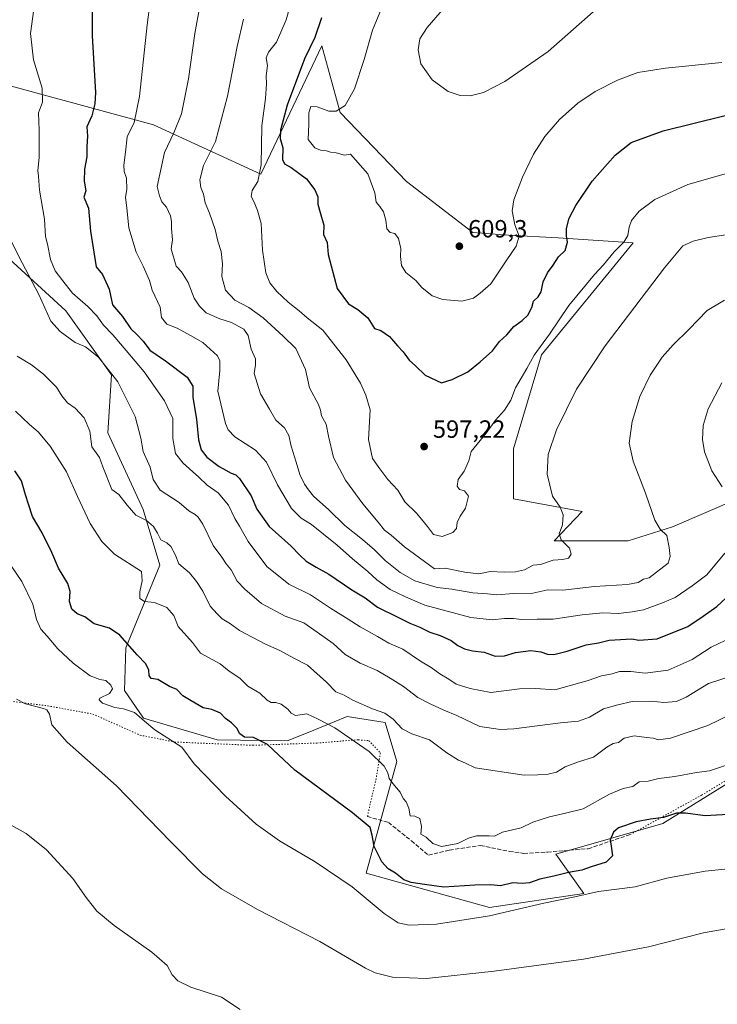
# Model space of a CAD drawing. Units: metres. Extents: x 604280 to 607748, y 4713022 to 4715387.
# Drawn here: x 606830 to 607111, y 4713378 to 4713774 of the extents above; entities that cross this region are included whole.
import ezdxf

# ---------------------------------------------------------------- set-up
doc = ezdxf.new("R2010")
doc.units = ezdxf.units.M
doc.header["$MEASUREMENT"] = 0
doc.linetypes.add('DGN Style 3', pattern=[2.307223, 1.648017, -0.659207])
doc.linetypes.add('DGN Style 5', pattern=[1.153612, 0.494405, -0.659207])
for name, color, linetype, lineweight in [('Cultivos herbáceos CxS', 92, 'Continuous', 0), ('Curva de nivel maestra', 30, 'Continuous', 30), ('Curva de nivel normal', 30, 'Continuous', 0), ('Matorral CxS', 135, 'Continuous', 0), ('Núcleo urbano CxS', 7, 'Continuous', 0), ('Punto de cota en terreno', 7, 'Continuous', 0), ('Rótulo de punto de cota en terreno', 7, 'Continuous', 0), ('Senda', 7, 'DGN Style 3', 0), ('Senda virtual', 7, 'DGN Style 5', 0)]:
    doc.layers.add(name, color=color, linetype=linetype, lineweight=lineweight)
doc.styles.add('Style-Arial', font='txt')

# ---------------------------------------------------------------- blocks, each defined once
blk = doc.blocks.new('*U16')
at = {"layer": 'Cultivos herbáceos CxS', "color": 92, "linetype": 'Continuous', "lineweight": 0}
for points in [[(607118.7681, 4713581.4567, 580.1041), (607092.9922, 4713570.3191, 584.4738), (607075.0529, 4713564.6781, 587.4362), (607045.326, 4713564.6785, 590.6972), (607056.6021, 4713576.4731, 589.1314), (607028.9254, 4713581.6017, 591.9939), (607028.9251, 4713601.6011, 592.8152), (607040.2019, 4713639.5503, 595.8891), (607077.1055, 4713684.5945, 594.8997), (607046.8665, 4713686.6461, 601.2565), (607026.8779, 4713687.6725, 606.1218), (607012.5265, 4713688.6981, 607.7631), (606985.8743, 4713709.2117, 606.3849), (606959.2239, 4713736.9039, 604.9422), (606959.1739, 4713737.0865, 604.915), (606951.8201, 4713763.9181, 600.5652), (606927.2063, 4713712.2739, 594.7535), (606883.9707, 4713732.1059, 581.7337), (606809.8739, 4713752.1847, 564.3007)], [(606820.7617, 4713682.6937, 562.0872), (606848.6705, 4713657.2719, 567.2258), (606867.0585, 4713631.4043, 564.6459), (606865.5565, 4713608.1727, 561.3179), (606879.7713, 4713577.2725, 560.896), (606886.5685, 4713554.8401, 557.4877), (606872.8375, 4713521.5839, 549.7125), (606872.3717, 4713504.3801, 546.2056), (606879.8897, 4713493.2775, 545.4394), (606909.5633, 4713484.4841, 547.73), (606937.8206, 4713484.0699, 551.6755), (606946.313, 4713487.5461, 553.5442), (606961.9215, 4713493.9355, 557.8217), (606977.3045, 4713491.4733, 558.9455), (606981.8987, 4713475.8643, 556.3772), (606969.5947, 4713430.8325, 546.793), (607019.3109, 4713416.9863, 547.0808), (607057.2389, 4713422.6269, 546.0206), (607045.9631, 4713438.5247, 552.1888), (607089.0165, 4713450.8317, 550.0692), (607153.5487, 4713490.8115, 553.2067)]]:
    blk.add_polyline3d(points, dxfattribs=at)
blk = doc.blocks.new('5PATER')
at = {"layer": 'Núcleo urbano CxS', "linetype": 'Continuous', "lineweight": 0}
h = blk.add_hatch(color=51, dxfattribs=at)
edge = h.paths.add_edge_path()
edge.add_ellipse((0, 0), major_axis=(-0.11, -0.111), ratio=0.999422, start_angle=0, end_angle=360)

msp = doc.modelspace()

# ---------------------------------------------------------------- linework, layer by layer
at = {"layer": 'Cultivos herbáceos CxS', "color": 92, "linetype": 'Continuous', "lineweight": 0}
for points in [[(607118.7681, 4713581.4567, 580.1041), (607092.9922, 4713570.3191, 584.4738), (607075.0529, 4713564.6781, 587.4362), (607045.326, 4713564.6785, 590.6972), (607056.6021, 4713576.4731, 589.1314), (607028.9254, 4713581.6017, 591.9939), (607028.9251, 4713601.6011, 592.8152), (607040.2019, 4713639.5503, 595.8891), (607077.1055, 4713684.5945, 594.8997), (607046.8665, 4713686.6461, 601.2565), (607026.8779, 4713687.6725, 606.1218), (607012.5265, 4713688.6981, 607.7631), (606985.8743, 4713709.2117, 606.3849), (606959.2239, 4713736.9039, 604.9422), (606959.1739, 4713737.0865, 604.915), (606951.8201, 4713763.9181, 600.5652), (606927.2063, 4713712.2739, 594.7535), (606883.9707, 4713732.1059, 581.7337), (606809.8739, 4713752.1847, 564.3007)], [(606820.7617, 4713682.6937, 562.0872), (606848.6705, 4713657.2719, 567.2258), (606867.0585, 4713631.4043, 564.6459), (606865.5565, 4713608.1727, 561.3179), (606879.7713, 4713577.2725, 560.896), (606886.5685, 4713554.8401, 557.4877), (606872.8375, 4713521.5839, 549.7125), (606872.3717, 4713504.3801, 546.2056), (606879.8897, 4713493.2775, 545.4394), (606909.5633, 4713484.4841, 547.73), (606937.8206, 4713484.0699, 551.6755), (606946.313, 4713487.5461, 553.5442), (606961.9215, 4713493.9355, 557.8217), (606977.3045, 4713491.4733, 558.9455), (606981.8987, 4713475.8643, 556.3772), (606969.5947, 4713430.8325, 546.793), (607019.3109, 4713416.9863, 547.0808), (607057.2389, 4713422.6269, 546.0206), (607045.9631, 4713438.5247, 552.1888), (607089.0165, 4713450.8317, 550.0692), (607153.5487, 4713490.8115, 553.2067)]]:
    msp.add_polyline3d(points, dxfattribs=at)
at = {"layer": 'Curva de nivel maestra', "color": 30, "linetype": 'Continuous', "lineweight": 30, "flags": 128}
for points, elevation in [([(606859.33, 4713787.0901), (606859.35, 4713767.9301), (606860.6, 4713745.0501), (606860.42, 4713740.4901), (606859.12, 4713735.6801), (606857.18, 4713731.3401), (606857.37, 4713727.5801), (606857.08, 4713723.3601), (606857.12, 4713719.2201), (606856.26, 4713714.2201), (606856.06, 4713709.4001), (606856.73, 4713705.5801), (606855.93, 4713702.9201), (606857.87, 4713698.5801), (606858.63, 4713689.2401), (606860.87, 4713674.9301), (606863.46, 4713671.8801), (606866.17, 4713665.8701), (606867.43, 4713659.5701), (606871.54, 4713654.9001), (606874.87, 4713649.9401), (606877.3, 4713647.7301), (606879.83, 4713645.0501), (606882.52, 4713641.3801), (606888.81, 4713637.1101), (606897.52, 4713630.4601), (606899.76, 4713626.9501), (606899.84, 4713622.3101), (606901.24, 4713613.6101), (606902.16, 4713605.2401), (606903.17, 4713601.2501), (606905.51, 4713598.3601), (606910.43, 4713594.5801), (606913.17, 4713593.0801), (606915.2, 4713591.8401), (606917.11, 4713591.2501), (606918.64, 4713589.7301), (606923.36, 4713582.7901), (606925.65, 4713577.3601), (606930.54, 4713570.4601), (606939.43, 4713562.4801), (606942.85, 4713558.8101), (606945.51, 4713556.3901), (606949.51, 4713554.0001), (606954.59, 4713551.2401), (606963.84, 4713544.9201), (606969.17, 4713541.6401), (606974.22, 4713537.8901), (606982.39, 4713533.9301), (606987.22, 4713531.4401), (606991.17, 4713529.8601), (606995.17, 4713527.9301), (606999.38, 4713526.5501), (607003.85, 4713524.5501), (607006.47, 4713522.5601), (607009.16, 4713521.2001), (607012.41, 4713520.3401), (607017.06, 4713519.8201), (607021.5, 4713518.2601), (607025.24, 4713518.3501), (607029.73, 4713519.6401), (607035.92, 4713520.4501), (607039.86, 4713519.9801), (607042.66, 4713519.0101), (607045.13, 4713518.8301), (607050.53, 4713520.1601), (607058.15, 4713522.7801), (607063.15, 4713523.5301), (607067.4, 4713524.5901), (607076.62, 4713525.1801), (607079.35, 4713524.6201), (607086.7, 4713525.1901), (607099.15, 4713530.1401), (607105.32, 4713534.2701), (607110.84, 4713538.2201), (607118.39, 4713545.2701)], 575), ([(606951.64, 4713775.1601), (606948.88, 4713767.2301), (606944.84, 4713758.6501), (606937.8, 4713739.9401), (606935.05, 4713729.8801), (606935.04, 4713726.5701), (606936, 4713722.8401), (606935.9, 4713718.1001), (606936.72, 4713716.3701), (606939.44, 4713714.9301), (606945.52, 4713710.3101), (606948.9, 4713705.9001), (606950.12, 4713703.0601), (606950.21, 4713700.1701), (606951.04, 4713696.7501), (606952.61, 4713691.7601), (606952.42, 4713687.9601), (606953.86, 4713684.6701), (606954.3, 4713679.9201), (606957.91, 4713666.2501), (606962.45, 4713660.0601), (606966.26, 4713657.7401), (606970.3, 4713654.3901), (606972.98, 4713650.1601), (606975.46, 4713649.2401), (606978.97, 4713646.8201), (606982.2, 4713643.0801), (606984.5, 4713640.7401), (606986.86, 4713637.4101), (606989.5, 4713635.0701), (606993.32, 4713631.3001), (606999.99, 4713628.2401), (607004.16, 4713629.5201), (607010.5, 4713632.6801), (607015.5, 4713636.7501), (607020.51, 4713641.1601), (607023.33, 4713644.9301), (607026.22, 4713647.5901), (607029.04, 4713650.9301), (607032.46, 4713653.2601), (607034.66, 4713655.4901), (607036.24, 4713658.5201), (607037.01, 4713661.0801), (607038.9, 4713662.8001), (607040.08, 4713664.8301), (607040.92, 4713668.9501), (607042.58, 4713672.4601), (607044.94, 4713675.6601), (607046.98, 4713678.9701), (607049.73, 4713681.5601), (607050.72, 4713684.8101), (607050.26, 4713687.3701), (607050.25, 4713690.4101), (607051.31, 4713694.5401), (607053.97, 4713699.6801), (607060.65, 4713709.4601), (607069.87, 4713719.9101), (607076.26, 4713725.0401), (607089.18, 4713729.6201), (607125.6, 4713738.6601)], 600), ([(607117.58, 4713454.6101), (607106.12, 4713453.9601), (607098.18, 4713455.0801), (607094.48, 4713454.9501), (607089.33, 4713453.3201), (607084.1, 4713452.5401), (607078.26, 4713451.5401), (607071.15, 4713449.0801), (607069.15, 4713447.3001), (607067.81, 4713444.2801), (607068.28, 4713441.7401), (607068.76, 4713437.8301), (607066.17, 4713435.3401), (607060.15, 4713433.4301), (607056.44, 4713432.0401), (607051, 4713431.1101), (607045.12, 4713429.6801), (607039.49, 4713428.4601), (607035.38, 4713427.0301), (607032.37, 4713426.7601), (607028.71, 4713426.9101), (607023.65, 4713425.8101), (607019.8, 4713426.1101), (607013.32, 4713426.0401), (607000.84, 4713425.2901), (606993.13, 4713426.3001), (606987.66, 4713427.0701), (606984.79, 4713428.2201), (606981.37, 4713430.8701), (606978.5, 4713432.6201), (606975.96, 4713435.4201), (606972.76, 4713441.5501), (606972.03, 4713446.1201), (606971.16, 4713449.2101), (606964.1, 4713455.1501), (606940.83, 4713472.3501), (606929.86, 4713482.6401), (606924.26, 4713485.5001), (606920.66, 4713485.6401), (606918.76, 4713486.9101), (606917.5, 4713489.2501), (606915.41, 4713491.4301), (606912.96, 4713493.0701), (606910.9, 4713495.3201), (606907.44, 4713496.7601), (606903.97, 4713497.3701), (606899.1, 4713500.2001), (606895.79, 4713502.2301), (606893.34, 4713504.7701), (606890.43, 4713505.9401), (606885.76, 4713508.8701), (606883.08, 4713509.2701), (606882.27, 4713510.3701), (606882.16, 4713512.6101), (606880.92, 4713515.1601), (606877.46, 4713518.7901), (606870.44, 4713526.6601), (606866.22, 4713529.4301), (606860.07, 4713531.2401), (606856.29, 4713533.9801), (606853.19, 4713535.2701), (606851.09, 4713537.1701), (606850.14, 4713540.2201), (606850.46, 4713544.2001), (606849.55, 4713547.4101), (606845.76, 4713553.6101), (606843.01, 4713559.8901), (606839.13, 4713567.8201), (606835.2, 4713574.4301), (606833.7, 4713579.4401), (606832.48, 4713583.2101), (606830.81, 4713588.7501), (606828.19, 4713592.7601)], 550)]:
    msp.add_lwpolyline(points, dxfattribs=dict(at, elevation=elevation))
at = {"layer": 'Curva de nivel normal', "color": 30, "linetype": 'Continuous', "lineweight": 0, "flags": 128}
for points, elevation in [([(607114.02, 4713559.6101), (607106.8, 4713550.9501), (607100.86, 4713546.5401), (607094.04, 4713541.8201), (607088.95, 4713539.6801), (607081.22, 4713536.8601), (607076.63, 4713536.1001), (607071.15, 4713535.4201), (607064.94, 4713535.6101), (607056.63, 4713534.9001), (607044.95, 4713533.0401), (607038.51, 4713533.0601), (607032.16, 4713532.9401), (607028.88, 4713533.3501), (607025.25, 4713533.4001), (607020.39, 4713532.7701), (607011.77, 4713533.8401), (606993.24, 4713538.6801), (606985.48, 4713542.1001), (606979.32, 4713545.0501), (606973.84, 4713548.8701), (606970.3, 4713552.2601), (606964.15, 4713557.3601), (606957.97, 4713562.9401), (606952.39, 4713567.3201), (606947.56, 4713571.2001), (606943.39, 4713573.7401), (606939.55, 4713577.6501), (606933.91, 4713587.1301), (606929.54, 4713596.2501), (606925.03, 4713601.1201), (606916.79, 4713606.4801), (606914.01, 4713609.3401), (606913.03, 4713611.8501), (606909.9, 4713624.9101), (606910.73, 4713633.1401), (606910.66, 4713637.1501), (606909.72, 4713639.1401), (606903.82, 4713644.5001), (606898.86, 4713647.2201), (606893.52, 4713650.2801), (606889.29, 4713651.8301), (606887.17, 4713654.4801), (606886.6, 4713658.6701), (606883.41, 4713665.5701), (606882.37, 4713669.4301), (606879.82, 4713675.2101), (606877.07, 4713680.8001), (606873.99, 4713690.6701), (606873.25, 4713698.6001), (606872.76, 4713702.9501), (606873.22, 4713706.0601), (606873.08, 4713710.6101), (606872.17, 4713713.2401), (606872.02, 4713715.8801), (606872.76, 4713721.1301), (606873.4, 4713727.2101), (606876.19, 4713733.0301), (606878.33, 4713743.4701), (606881.45, 4713772.3001), (606884.89, 4713799.0701)], 580), ([(606941.52, 4713789.2301), (606937.35, 4713774.3401), (606933.44, 4713765.3401), (606930.29, 4713761.3401), (606929.34, 4713759.0901), (606929.85, 4713755.9701), (606929.32, 4713751.7601), (606929.42, 4713748.6101), (606929.05, 4713742.7201), (606927.66, 4713731.6401), (606927.37, 4713715.9201), (606925.95, 4713709.2701), (606923.74, 4713705.6601), (606923.37, 4713703.2701), (606924.5, 4713700.9901), (606925.79, 4713697.6301), (606927.36, 4713692.3701), (606927.83, 4713681.6801), (606929.15, 4713672.5001), (606930.76, 4713668.5101), (606933.6, 4713665.0401), (606938.24, 4713660.6601), (606942.58, 4713657.2101), (606945.83, 4713654.4301), (606952.13, 4713649.3801), (606961.59, 4713637.5301), (606967.27, 4713628.1601), (606969.43, 4713623.2601), (606971.18, 4713617.3701), (606970.57, 4713605.3801), (606972.2, 4713597.8201), (606975.1, 4713593.6801), (606978.31, 4713589.3601), (606982.4, 4713585.0501), (606985.14, 4713580.3001), (606989.82, 4713575.8201), (606991.83, 4713573.3201), (606994.32, 4713570.4201), (606996.74, 4713567.1701), (607000.15, 4713566.4001), (607004.43, 4713568.0001), (607005.94, 4713569.5701), (607006.23, 4713572.0501), (607007.39, 4713574.5501), (607009.58, 4713577.8001), (607010.83, 4713582.5701), (607009.19, 4713584.7601), (607007.2, 4713585.2701), (607006.3, 4713586.6001), (607006.58, 4713589.2901), (607009.05, 4713592.6701), (607010.94, 4713596.7901), (607011.82, 4713600.5501), (607017.98, 4713608.0401), (607021.61, 4713613.2001), (607025.33, 4713617.2601), (607027.9, 4713621.2601), (607029.74, 4713626.2101), (607034.3, 4713633.9401), (607037.3, 4713639.3401), (607043.36, 4713647.8501), (607051.16, 4713659.3201), (607061.5, 4713671.8301), (607065.22, 4713675.6701), (607069.39, 4713680.9201), (607073.33, 4713684.9201), (607074.98, 4713687.5801), (607075.46, 4713690.9201), (607076.48, 4713693.5801), (607079.56, 4713697.3701), (607085.8, 4713702.0601), (607099.12, 4713708.0201), (607126.01, 4713715.7701)], 595), ([(607114.14, 4713524.4801), (607108.48, 4713521.8101), (607100.82, 4713516.8601), (607091.15, 4713512.6101), (607081.99, 4713511.4001), (607076.19, 4713512.1001), (607071.66, 4713512.0201), (607068.71, 4713511.1501), (607064.38, 4713510.2901), (607058.98, 4713508.3501), (607045.56, 4713504.7201), (607037.94, 4713505.2601), (607031.39, 4713505.0501), (607019.77, 4713503.6101), (607011.52, 4713505.2401), (607005.86, 4713506.9601), (607002.84, 4713508.9301), (606999.27, 4713511.0901), (606995.76, 4713513.6401), (606991.42, 4713516.1601), (606984.31, 4713521.0501), (606978.74, 4713523.4801), (606974.21, 4713526.1501), (606967.21, 4713530.0001), (606962.36, 4713533.1501), (606955.28, 4713537.5701), (606947.21, 4713542.9601), (606938.45, 4713547.2201), (606929.55, 4713554.3201), (606922.08, 4713564.3101), (606918.64, 4713570.5301), (606916.68, 4713573.6601), (606914.2, 4713579.0401), (606910.07, 4713583.9301), (606905.61, 4713587.0201), (606902.2, 4713590.2801), (606895.88, 4713595.9601), (606892.88, 4713599.7501), (606891.73, 4713605.8101), (606891.79, 4713613.8601), (606888.38, 4713621.0501), (606880.28, 4713632.7201), (606872.93, 4713641.2501), (606867.55, 4713647.4901), (606863.8, 4713651.4201), (606861.16, 4713655.1601), (606857.54, 4713658.9401), (606851.34, 4713664.3901), (606847.47, 4713669.3501), (606844.44, 4713673.3001), (606842.5, 4713677.9201), (606841.27, 4713684.0801), (606840.46, 4713687.1701), (606840.1, 4713694.1501), (606838.05, 4713705.7601), (606837.64, 4713711.3601), (606837.38, 4713713.6801), (606837.91, 4713718.9101), (606838, 4713729.9101), (606837.72, 4713736.9101), (606839.28, 4713741.2401), (606839.12, 4713746.8701), (606835.63, 4713758.1901), (606834.42, 4713768.7901), (606836.24, 4713781.5501)], 570), ([(606977.77, 4713783.9001), (606972.14, 4713770.1801), (606968.82, 4713758.3601), (606964.95, 4713746.5201), (606961.17, 4713739.9101), (606957.52, 4713737.5701), (606954.51, 4713737.6201), (606949.85, 4713739.3001), (606947.36, 4713739.4101), (606946.5, 4713736.9601), (606946.49, 4713732.3801), (606946.21, 4713726.1501), (606948.87, 4713722.8801), (606951.28, 4713721.9401), (606953.58, 4713721.6701), (606955.28, 4713721.0801), (606957.5, 4713720.8001), (606960.84, 4713719.9001), (606963.27, 4713720.3401), (606970.3, 4713712.3701), (606973.05, 4713704.7101), (606973.65, 4713701.0201), (606975.13, 4713699.1601), (606976.56, 4713697.0001), (606977.48, 4713693.6601), (606977.9, 4713690.2001), (606979.25, 4713688.8001), (606981.1, 4713688.3701), (606982.66, 4713686.3201), (606983.51, 4713682.2601), (606983.36, 4713679.0201), (606983.81, 4713675.5201), (606985.57, 4713672.6801), (606989.65, 4713669.4701), (606991.98, 4713666.6201), (606996.18, 4713663.3101), (607000.42, 4713661.7601), (607008.16, 4713661.0401), (607012.83, 4713662.3601), (607015.49, 4713664.3101), (607019.8, 4713668.0801), (607026.26, 4713677.7501), (607029.98, 4713683.2501), (607031.17, 4713687.2601), (607029.51, 4713691.8101), (607028.4, 4713697.4901), (607029.04, 4713701.9201), (607032.52, 4713711.0601), (607037.03, 4713720.3301), (607041.49, 4713727.3501), (607047.49, 4713734.2701), (607054.82, 4713740.7501), (607061.82, 4713745.4601), (607070.82, 4713750.1301), (607079.04, 4713753.1001), (607090.06, 4713754.8901), (607112.84, 4713757.1401)], 605), ([(607003.81, 4713782.5601), (606994.21, 4713771.2301), (606991.17, 4713766.7501), (606990.52, 4713762.2601), (606991.59, 4713756.6601), (606996.15, 4713750.1701), (607002.66, 4713745.5501), (607007.44, 4713743.8401), (607011.5, 4713743.7201), (607016.89, 4713745.0901), (607025.42, 4713749.4801), (607042.82, 4713761.6601), (607060.99, 4713777.5701)], 610), ([(607113.83, 4713661.5101), (607106.85, 4713657.3701), (607099.56, 4713649.7601), (607093.2, 4713643.5901), (607088.83, 4713638.5901), (607083.93, 4713631.2601), (607079.78, 4713622.7801), (607076.65, 4713612.6701), (607075.53, 4713603.9801), (607077.14, 4713596.7101), (607082.05, 4713583.8001), (607085.78, 4713572.9401), (607087.94, 4713569.2701), (607090.68, 4713566.7201), (607091.54, 4713562.0101), (607091.94, 4713558.2701), (607091.15, 4713555.6501), (607083.49, 4713549.7601), (607081.2, 4713549.2001), (607079.15, 4713547.8701), (607074.82, 4713547.0301), (607061.48, 4713546.2501), (607048.82, 4713544.8001), (607042.79, 4713544.9601), (607036.67, 4713543.6001), (607029.12, 4713543.4601), (607022.16, 4713542.8701), (607018.49, 4713543.2801), (607012.54, 4713543.6801), (607004.08, 4713545.1901), (606998.2, 4713545.9101), (606989.21, 4713548.5701), (606983.25, 4713551.8601), (606977.21, 4713556.6601), (606972.96, 4713561.0701), (606968.12, 4713565.2301), (606960.95, 4713570.7501), (606954.6, 4713577.1601), (606948.37, 4713582.6001), (606946.38, 4713585.2301), (606944.83, 4713587.4401), (606942.94, 4713591.3201), (606941.47, 4713596.3201), (606939.42, 4713602.7001), (606938.51, 4713607.0901), (606936.71, 4713610.1401), (606933.27, 4713613.2301), (606930.75, 4713617.6901), (606927.1, 4713623.8201), (606924.45, 4713631.9301), (606924.99, 4713635.5001), (606925.08, 4713637.9201), (606923.24, 4713641.8201), (606922.12, 4713647.2401), (606920.39, 4713649.8001), (606915.43, 4713652.5801), (606910.68, 4713654.0101), (606905.16, 4713656.4001), (606902.52, 4713659.1101), (606900.38, 4713662.2601), (606897.89, 4713668.5801), (606895.26, 4713672.9201), (606893.08, 4713675.2501), (606891.15, 4713682.1201), (606891.63, 4713685.7501), (606891.17, 4713690.3801), (606891.24, 4713693.1701), (606890.82, 4713695.5201), (606889.26, 4713698.9801), (606887.31, 4713701.1201), (606886.39, 4713703.5401), (606885.4, 4713707.2501), (606886.58, 4713712.2401), (606888.44, 4713720.9101), (606892.2, 4713728.9101), (606895.23, 4713736.5701), (606898.04, 4713750.5701), (606900.67, 4713768.9001), (606902.69, 4713779.9001)], 585), ([(607115.25, 4713687.9101), (607107.32, 4713686.7801), (607101.32, 4713685.2701), (607097.13, 4713683.3301), (607089.73, 4713674.5001), (607065.76, 4713643.0701), (607054.22, 4713625.6201), (607046.24, 4713609.2701), (607042.81, 4713599.4001), (607042.47, 4713591.4701), (607044.67, 4713582.5601), (607047.66, 4713578.2101), (607048.93, 4713575.0401), (607048.59, 4713571.0301), (607047.34, 4713567.4501), (607048.09, 4713565.0101), (607051.45, 4713561.6401), (607052.07, 4713559.3201), (607051.01, 4713557.7101), (607048.83, 4713557.0901), (607044.83, 4713556.8801), (607039.83, 4713555.1601), (607036.83, 4713554.7801), (607033.29, 4713553.0001), (607029.76, 4713552.1001), (607025.31, 4713552.0201), (607019.54, 4713552.3301), (607015, 4713551.3701), (607009.28, 4713551.9701), (607001.39, 4713553.5701), (606997.17, 4713553.3601), (606985.06, 4713562.1601), (606979.65, 4713566.8901), (606976.98, 4713568.9801), (606974.47, 4713572.2001), (606968.31, 4713579.5601), (606961.29, 4713589.1201), (606956.48, 4713598.2301), (606954.38, 4713606.7601), (606953.48, 4713611.5701), (606951.6, 4713614.9801), (606951.21, 4713617.2401), (606950.46, 4713619.5301), (606946.77, 4713626.2001), (606945.12, 4713633.5901), (606941.35, 4713642.0401), (606936.22, 4713647.0401), (606928.17, 4713654.3601), (606922.39, 4713658.6201), (606916.73, 4713661.5101), (606912.96, 4713665.5801), (606911.54, 4713671.0401), (606911.8, 4713676.1801), (606911.2, 4713681.0701), (606909.85, 4713685.2501), (606908.83, 4713689.9201), (606906.58, 4713696.4801), (606904.84, 4713700.7001), (606904.14, 4713704.2001), (606903.02, 4713706.8901), (606902.58, 4713709.9101), (606904.06, 4713715.7801), (606908.99, 4713725.3201), (606913.75, 4713743.6901), (606917.62, 4713763.6801), (606920.21, 4713774.6801)], 590), ([(607118.14, 4713510.7601), (607107.48, 4713507.1801), (607098.48, 4713501.7401), (607094.48, 4713500.0001), (607089.48, 4713499.6101), (607084.29, 4713500.0601), (607076.72, 4713499.9001), (607070.96, 4713498.6701), (607065.15, 4713497.0201), (607059.48, 4713493.7101), (607055.15, 4713492.0701), (607047.82, 4713491.3701), (607029.12, 4713488.9501), (607023.67, 4713488.7101), (607015.31, 4713489.9101), (607006.05, 4713494.3001), (607000.82, 4713496.4401), (606995.43, 4713499.0101), (606990.39, 4713501.5101), (606984.59, 4713506.0501), (606979.2, 4713509.3201), (606973.98, 4713512.4401), (606967.25, 4713515.3601), (606961.15, 4713518.9301), (606956.38, 4713523.2701), (606949.83, 4713527.8701), (606944.56, 4713531.6601), (606937, 4713534.2801), (606927.52, 4713539.4701), (606920.76, 4713545.2401), (606917.6, 4713548.4301), (606915.24, 4713552.9201), (606913.24, 4713555.4001), (606911.43, 4713558.0401), (606907.97, 4713562.7201), (606903.88, 4713571.3901), (606902.03, 4713574.1001), (606900.82, 4713575.2501), (606898.26, 4713576.6801), (606894.27, 4713580.0201), (606886.69, 4713585.0201), (606883.86, 4713589.3801), (606882.59, 4713594.3401), (606879.8, 4713600.6501), (606878.92, 4713605.9201), (606876.56, 4713614.6801), (606869.59, 4713628.6401), (606861.8, 4713638.5401), (606856.62, 4713642.7001), (606852.42, 4713644.5301), (606846.34, 4713648.9201), (606842.71, 4713653.0401), (606837.8, 4713663.8501), (606831.14, 4713676.5501), (606826.6, 4713685.4801)], 565), ([(606829.06, 4713639.0301), (606834.9, 4713635.4701), (606839.66, 4713631.7701), (606844.88, 4713626.4501), (606847.1, 4713622.9601), (606849.34, 4713620.2301), (606852.46, 4713617.9801), (606856.04, 4713614.1701), (606858.38, 4713608.7801), (606859.12, 4713602.4101), (606860.96, 4713600.0201), (606862.3, 4713598.1201), (606863.54, 4713594.3701), (606867.2, 4713585.2801), (606870.04, 4713583.3301), (606873.44, 4713578.9301), (606876.91, 4713574.9901), (606881.19, 4713572.7901), (606883.98, 4713570.3901), (606885.64, 4713567.7201), (606886.96, 4713565.0501), (606889.38, 4713563.8001), (606890.98, 4713562.4001), (606892.66, 4713559.0701), (606894.23, 4713555.3401), (606898.54, 4713551.8001), (606901.3, 4713548.2601), (606903.89, 4713544.4201), (606906.78, 4713538.2801), (606909.57, 4713535.2601), (606911.57, 4713533.2601), (606915.02, 4713531.2801), (606918.59, 4713528.5701), (606929.11, 4713522.9901), (606934.85, 4713520.5101), (606940.51, 4713517.4001), (606946.05, 4713514.6501), (606953.58, 4713507.8101), (606957.44, 4713503.8101), (606960.77, 4713502.5701), (606964.25, 4713500.4701), (606972.14, 4713496.9801), (606977.16, 4713495.2701), (606980.48, 4713492.8401), (606984.09, 4713488.9801), (606988.02, 4713486.9901), (606995.07, 4713484.4801), (607002.04, 4713479.2801), (607006.75, 4713476.3401), (607009.58, 4713475.1601), (607013.52, 4713473.3201), (607033.27, 4713470.3201), (607038.76, 4713470.5101), (607042.91, 4713470.7601), (607046.23, 4713471.5701), (607049.68, 4713473.6001), (607055.15, 4713475.6601), (607061.15, 4713477.5501), (607066.47, 4713481.5201), (607069.11, 4713483.0301), (607071.14, 4713483.4601), (607073.48, 4713485.2501), (607077.46, 4713486.1001), (607082.4, 4713485.4101), (607085.22, 4713485.2001), (607087.17, 4713484.4901), (607092.15, 4713485.2401), (607107.14, 4713490.2701), (607116.59, 4713494.8601)], 560), ([(607112.83, 4713628.2401), (607107.33, 4713617.7801), (607105.27, 4713611.0601), (607105.01, 4713605.4401), (607105.78, 4713600.4601), (607108.71, 4713592.8201), (607112.98, 4713586.3801)], 580), ([(606828.42, 4713616.8201), (606834.05, 4713611.4201), (606837.55, 4713608.5101), (606842.39, 4713602.7701), (606848.94, 4713592.3501), (606853.35, 4713582.4201), (606858.46, 4713571.6601), (606863.16, 4713564.4201), (606868.25, 4713559.3001), (606879.19, 4713552.2501), (606879.41, 4713548.5801), (606878.46, 4713544.1201), (606878.43, 4713541.4001), (606880.31, 4713540.2401), (606884.32, 4713539.7501), (606889.36, 4713537.7901), (606892.19, 4713534.6101), (606893.96, 4713530.1201), (606899.74, 4713523.7601), (606902.9, 4713519.3801), (606910.76, 4713515.1501), (606914.44, 4713512.2001), (606918.77, 4713509.3301), (606921.92, 4713506.1701), (606926.81, 4713503.3801), (606929.76, 4713500.5501), (606931.31, 4713499.5801), (606933.18, 4713499.6201), (606935.4, 4713498.9201), (606938.07, 4713496.8501), (606939.4, 4713495.3101), (606941.18, 4713494.3501), (606945.72, 4713495.0201), (606950.24, 4713492.8801), (606956.94, 4713489.3801), (606970.76, 4713479.8501), (606976.88, 4713473.9901), (606978.38, 4713471.2601), (606978.92, 4713469.0301), (606980.34, 4713466.8901), (606983.26, 4713463.5101), (606984.55, 4713460.9001), (606985.7, 4713459.5101), (606986.8, 4713457.0201), (606987.35, 4713453.9501), (606989.18, 4713453.7601), (606991.18, 4713452.9201), (606991.86, 4713449.6801), (606991.55, 4713446.6201), (606993.73, 4713445.4201), (606996.4, 4713442.8701), (606999.98, 4713441.6601), (607006.48, 4713442.8201), (607010.83, 4713444.9601), (607013.97, 4713445.8701), (607019.06, 4713445.9501), (607021.3, 4713445.7101), (607024.49, 4713447.3101), (607031.96, 4713449.1601), (607036.76, 4713451.3301), (607043.36, 4713453.5701), (607049.87, 4713455.0301), (607057.02, 4713456.7501), (607067.55, 4713462.7201), (607073.04, 4713464.9401), (607076.91, 4713465.7401), (607079.52, 4713467.5601), (607083.15, 4713467.8701), (607087.48, 4713468.9201), (607093.9, 4713469.7601), (607102.55, 4713471.3901), (607107.77, 4713472.0801), (607119.76, 4713476.1201)], 555), ([(607137.77, 4713434.9401), (607106.12, 4713431.7001), (607090.66, 4713428.9001), (607077.94, 4713425.4201), (607063.16, 4713423.4601), (607053.6, 4713421.3901), (607041.11, 4713418.7501), (607019.27, 4713413.7501), (606997.92, 4713410.3901), (606986.85, 4713409.9901), (606982.44, 4713410.9201), (606976.88, 4713414.6901), (606963.93, 4713425.4001), (606949.13, 4713435.4301), (606934.67, 4713443.8501), (606925.29, 4713450.6201), (606912.97, 4713461.8301), (606900.39, 4713474.9001), (606895.44, 4713481.5401), (606884.5, 4713488.6001), (606880.32, 4713492.0801), (606878.17, 4713493.9301), (606876.37, 4713495.4701), (606871.95, 4713497.0501), (606868.4, 4713497.6001), (606863.44, 4713499.3001), (606862.05, 4713500.6801), (606862.42, 4713501.3401), (606866.26, 4713503.2301), (606867.47, 4713505.1001), (606866.86, 4713506.5401), (606864.83, 4713508.4201), (606862.36, 4713508.7901), (606858.53, 4713510.2901), (606851.63, 4713515.3801), (606845.43, 4713521.1801), (606841.21, 4713526.2901), (606838.67, 4713529.0801), (606836.84, 4713532.9201), (606835.35, 4713539.1001), (606830.99, 4713548.2801), (606826.67, 4713554.5701)], 545), ([(607122, 4713409.8301), (607105.44, 4713406.8701), (607083.32, 4713401.2201), (607057.13, 4713396.2201), (607021.16, 4713391.4001), (606993.92, 4713388.4201), (606980.15, 4713389.0301), (606973.18, 4713390.8001), (606969.36, 4713392.6801), (606950.95, 4713403.3801), (606925.87, 4713416.1901), (606911.34, 4713424.6201), (606903.7, 4713430.6301), (606890.79, 4713443.6101), (606869.14, 4713465.9801), (606849.2, 4713483.6301), (606843.05, 4713490.6201), (606842.14, 4713494.8301), (606841.09, 4713496.5601), (606839.68, 4713497.2001), (606832.5, 4713499.0701), (606828.78, 4713500.8601)], 540), ([(606918.82, 4713376.0201), (606911.36, 4713380.9101), (606898.96, 4713385.0001), (606893.72, 4713387.5701), (606891.55, 4713390.0001), (606889.46, 4713393.7401), (606883.37, 4713399.1101), (606868.18, 4713409.7901), (606861.13, 4713415.5801), (606856.91, 4713421.0301), (606851.48, 4713428.6601), (606840.87, 4713440.2501), (606832.68, 4713446.8301), (606824.22, 4713451.4601)], 535)]:
    msp.add_lwpolyline(points, dxfattribs=dict(at, elevation=elevation))
at = {"layer": 'Matorral CxS', "color": 135, "linetype": 'Continuous', "lineweight": 0}
for points in [[(606809.8739, 4713752.1847, 564.3007), (606883.9707, 4713732.1059, 581.7337), (606927.2063, 4713712.2739, 594.7535), (606951.8201, 4713763.9181, 600.5652), (606959.1739, 4713737.0865, 604.915), (606959.2239, 4713736.9039, 604.9422), (606985.8743, 4713709.2117, 606.3849), (607012.5265, 4713688.6981, 607.7631), (607026.8779, 4713687.6725, 606.1218), (607046.8665, 4713686.6461, 601.2565), (607077.1055, 4713684.5945, 594.8997), (607040.2019, 4713639.5503, 595.8891), (607028.9251, 4713601.6011, 592.8152), (607028.9254, 4713581.6017, 591.9939), (607056.6021, 4713576.4731, 589.1314), (607045.326, 4713564.6785, 590.6972), (607075.0529, 4713564.6781, 587.4362), (607092.9922, 4713570.3191, 584.4738), (607118.7681, 4713581.4567, 580.1041)], [(607118.7681, 4713581.4567, 580.1041), (607092.9922, 4713570.3191, 584.4738), (607075.0529, 4713564.6781, 587.4362), (607045.326, 4713564.6785, 590.6972), (607056.6021, 4713576.4731, 589.1314), (607028.9254, 4713581.6017, 591.9939), (607028.9251, 4713601.6011, 592.8152), (607040.2019, 4713639.5503, 595.8891), (607077.1055, 4713684.5945, 594.8997), (607046.8665, 4713686.6461, 601.2565), (607026.8779, 4713687.6725, 606.1218), (607012.5265, 4713688.6981, 607.7631), (606985.8743, 4713709.2117, 606.3849), (606959.2239, 4713736.9039, 604.9422), (606959.1739, 4713737.0865, 604.915), (606951.8201, 4713763.9181, 600.5652), (606927.2063, 4713712.2739, 594.7535), (606883.9707, 4713732.1059, 581.7337), (606809.8739, 4713752.1847, 564.3007)], [(607153.5487, 4713490.8115, 553.2067), (607089.0165, 4713450.8317, 550.0692), (607045.9631, 4713438.5247, 552.1888), (607057.2389, 4713422.6269, 546.0206), (607019.3109, 4713416.9863, 547.0808), (606969.5947, 4713430.8325, 546.793), (606981.8987, 4713475.8643, 556.3772), (606977.3045, 4713491.4733, 558.9455), (606961.9215, 4713493.9355, 557.8217), (606946.313, 4713487.5461, 553.5442), (606937.8206, 4713484.0699, 551.6755), (606909.5633, 4713484.4841, 547.73), (606879.8897, 4713493.2775, 545.4394), (606872.3717, 4713504.3801, 546.2056), (606872.8375, 4713521.5839, 549.7125), (606886.5685, 4713554.8401, 557.4877), (606879.7713, 4713577.2725, 560.896), (606865.5565, 4713608.1727, 561.3179), (606867.0585, 4713631.4043, 564.6459), (606848.6705, 4713657.2719, 567.2258), (606820.7617, 4713682.6937, 562.0872)], [(606820.7617, 4713682.6937, 562.0872), (606848.6705, 4713657.2719, 567.2258), (606867.0585, 4713631.4043, 564.6459), (606865.5565, 4713608.1727, 561.3179), (606879.7713, 4713577.2725, 560.896), (606886.5685, 4713554.8401, 557.4877), (606872.8375, 4713521.5839, 549.7125), (606872.3717, 4713504.3801, 546.2056), (606879.8897, 4713493.2775, 545.4394), (606909.5633, 4713484.4841, 547.73), (606937.8206, 4713484.0699, 551.6755), (606946.313, 4713487.5461, 553.5442), (606961.9215, 4713493.9355, 557.8217), (606977.3045, 4713491.4733, 558.9455), (606981.8987, 4713475.8643, 556.3772), (606969.5947, 4713430.8325, 546.793), (607019.3109, 4713416.9863, 547.0808), (607057.2389, 4713422.6269, 546.0206), (607045.9631, 4713438.5247, 552.1888), (607089.0165, 4713450.8317, 550.0692), (607153.5487, 4713490.8115, 553.2067)]]:
    msp.add_polyline3d(points, dxfattribs=at)
at = {"layer": 'Senda', "color": 7, "linetype": 'DGN Style 3', "lineweight": 0}
msp.add_polyline3d([(606970.0785, 4713453.6619, 550.8614), (606978.5451, 4713451.2807, 552.6526), (606987.8057, 4713443.8723, 554.3318), (606994.6847, 4713438.0515, 555.0772), (607003.1515, 4713440.1683, 556.5243), (607015.5869, 4713442.0203, 555.2857), (607027.2287, 4713439.6391, 553.904), (607033.0495, 4713438.8453, 553.3323), (607042.5745, 4713439.3745, 553.405), (607049.1891, 4713439.9037, 552.8634), (607058.9787, 4713440.6973, 552.4136), (607076.1767, 4713446.5183, 550.1957)], dxfattribs=at)
at = {"layer": 'Senda virtual', "color": 7, "linetype": 'DGN Style 5', "lineweight": 0}
for points in [[(607208.3501, 4713601.7901, 563.7672), (607193.5249, 4713596.1329, 563.8831), (607182.9415, 4713589.7829, 563.4346), (607181.8831, 4713581.8453, 561.8859), (607189.2915, 4713571.2621, 559.6954), (607217.3375, 4713555.9161, 554.0592), (607221.0415, 4713538.4537, 550.5744), (607213.1041, 4713526.8119, 551.7587), (607187.7041, 4713523.1077, 551.9204), (607177.6499, 4713514.6411, 552.4551), (607156.4831, 4713493.4743, 553.4672), (607104.6247, 4713462.2535, 553.0935), (607076.1767, 4713446.5183, 550.1957)], [(606788.9401, 4713505.2101, 537.139), (606802.4169, 4713503.0919, 537.6937), (606841.4431, 4713498.1971, 542.5912), (606859.5671, 4713494.8899, 544.103), (606878.6171, 4713486.4233, 543.7081), (606892.5079, 4713483.6451, 545.4016), (606923.9933, 4713482.3221, 549.6205), (606949.7903, 4713483.2481, 553.157), (606966.4589, 4713484.5711, 555.6777), (606970.6923, 4713484.1743, 556.0738), (606975.3225, 4713479.2795, 556.0307), (606973.6027, 4713468.8283, 553.957), (606970.0785, 4713453.6619, 550.8614)]]:
    msp.add_polyline3d(points, dxfattribs=at)

# ---------------------------------------------------------------- block references
at = {"layer": 'Cultivos herbáceos CxS', "color": 92, "linetype": 'Continuous', "lineweight": 0}
msp.add_blockref('*U16', (0, 0), dxfattribs=at)
at = {"layer": 'Punto de cota en terreno', "color": 7, "linetype": 'Continuous', "lineweight": 0, "xscale": 10, "yscale": 10, "zscale": 10}
for p in [(607007.12, 4713683.23, 609.3), (606992.94, 4713602.59, 597.22)]:
    msp.add_blockref('5PATER', p, dxfattribs=at)

# ---------------------------------------------------------------- texts
at = {"layer": 'Rótulo de punto de cota en terreno', "color": 7, "linetype": 'Continuous', "lineweight": 0, "style": 'Style-Arial'}
for s, p in [('609,3', (607010.6478, 4713686.7578)), ('597,22', (606996.4678, 4713606.1178))]:
    msp.add_text(s, height=7, dxfattribs=at).set_placement(p)

doc.saveas('drawing.dxf')
